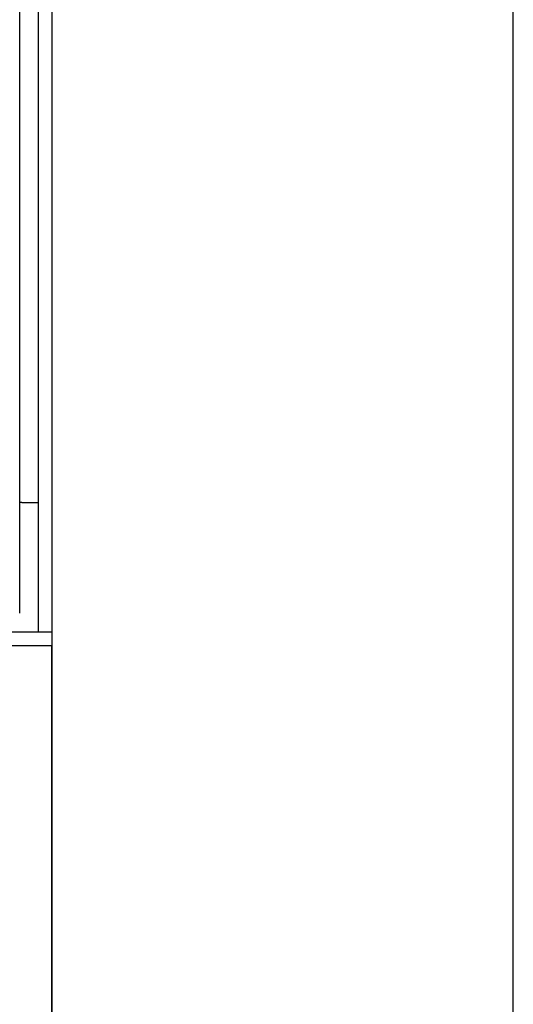
# Model space of a CAD drawing. Units: millimetres. Extents: x -346 to 630, y -659 to 302.
# Drawn here: x 150 to 204, y -194 to -87 of the extents above; entities that cross this region are included whole.
import ezdxf

# ---------------------------------------------------------------- set-up
doc = ezdxf.new("R2010")
doc.units = ezdxf.units.MM
doc.layers.add('Default', color=7, linetype='Continuous')

msp = doc.modelspace()

# ---------------------------------------------------------------- linework, layer by layer
at = {"layer": 'Default', "color": 7, "linetype": 'Continuous'}
for p, q in [((203.5, -300.75), (203.5, 302.25)), ((152, 150.75), (152, -153.25)), ((153.5, 150.75), (153.5, -153.25)), ((150, -151.25), (150, 148.75)), ((150.25, -139.25), (150, -139.25)), ((150.25, -139.25), (152, -139.25)), ((-153.5, -153.25), (153.5, -153.25)), ((152, -153.25), (153.5, -153.25)), ((153.5, -153.25), (153.5, -154.75)), ((-153.5, -154.75), (153.5, -154.75)), ((153.5, -300.75), (153.5, -154.75)), ((153.5, -154.75), (153.5, -204.25))]:
    msp.add_line(p, q, dxfattribs=at)

doc.saveas('drawing.dxf')
